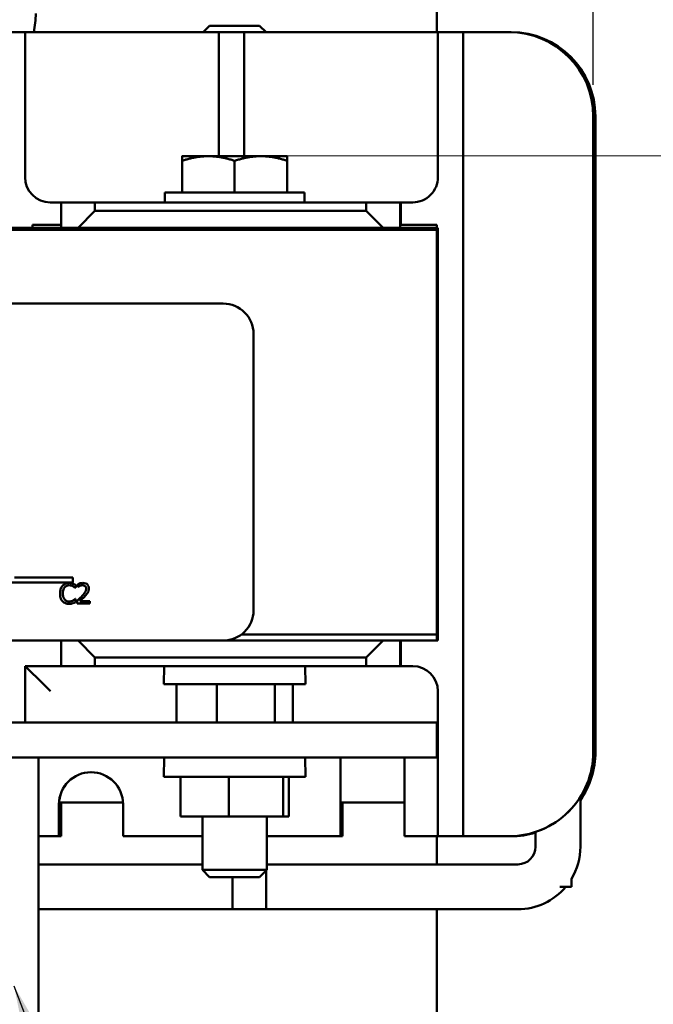
# Model space of a CAD drawing. Units: inches. Extents: x 0.05 to 2.15, y 0.02 to 1.68.
# Drawn here: x 0.52 to 0.64, y 1.34 to 1.54 of the extents above; entities that cross this region are included whole.
import ezdxf

# ---------------------------------------------------------------- set-up
doc = ezdxf.new("R2010")
doc.units = ezdxf.units.IN
doc.header["$LTSCALE"] = 0.1
doc.header["$MEASUREMENT"] = 0
for name, color, linetype, lineweight in [('Dimension (ANSI)', 7, 'Continuous', 25), ('Symbol (ANSI)', 7, 'Continuous', 25), ('Visible (ANSI)', 7, 'Continuous', 50)]:
    doc.layers.add(name, color=color, linetype=linetype, lineweight=lineweight)
doc.styles.add('Note Text (ANSI)', font='tahoma.ttf')
doc.dimstyles.new('Default (ANSI)', dxfattribs={"dimscale": 0.1, "dimtxt": 0.1599999964237213, "dimasz": 0.0984251946210861, "dimexe": 0.125, "dimexo": 0.0625, "dimgap": 0.031496062992126, "dimtad": 0, "dimtih": 1, "dimtoh": 1, "dimrnd": 1e-08, "dimzin": 0, "dimdsep": 46, "dimtxsty": 'Note Text (ANSI)', "dimcen": 0.09, "dimdle": 0.3937007874015748, "dimclrd": 256, "dimclre": 256, "dimclrt": 256, "dimadec": 0, "dimazin": 1, "dimtfac": 0.7500000596046448, "dimtofl": 0, "dimtmove": 0, "dimatfit": 3, "dimfxl": 1, "dimtolj": 1, "dimtzin": 4, "dimlwd": -1, "dimlwe": -1, "dimarcsym": 0})
doc.dimstyles.new('Default (ANSI)$7', dxfattribs={"dimscale": 0.1, "dimtxt": 0.1599999964237213, "dimasz": 0.0984251946210861, "dimexe": 0.125, "dimexo": 0.0625, "dimgap": 0.031496062992126, "dimtad": 0, "dimtih": 1, "dimtoh": 1, "dimrnd": 1e-08, "dimzin": 0, "dimdsep": 46, "dimtxsty": 'Note Text (ANSI)', "dimcen": 0.09, "dimdle": 0.3937007874015748, "dimclrd": 256, "dimclre": 256, "dimclrt": 256, "dimadec": 0, "dimazin": 1, "dimtfac": 0.7500000596046448, "dimtofl": 0, "dimtmove": 0, "dimatfit": 3, "dimfxl": 1, "dimtolj": 1, "dimtzin": 4, "dimlwd": -1, "dimlwe": -1, "dimarcsym": 0})

# ---------------------------------------------------------------- blocks, each defined once
blk = doc.blocks.new('*D9')
at = {"layer": 'Defpoints', "color": 0, "transparency": 16777216}
for p in [(0.6301291819277441, 1.633659956234326), (0.167704816214531, 1.520269462715554), (0.6301291819277441, 1.520269462715554)]:
    blk.add_point(p, dxfattribs=at)
at = {"layer": 'Dimension (ANSI)', "transparency": 16777216}
for p, q in [((0.167704816214531, 1.526519462715554), (0.167704816214531, 1.646159956234326)), ((0.6301291819277441, 1.526519462715554), (0.6301291819277441, 1.646159956234326)), ((0.1775473356766397, 1.633659956234326), (0.3714235385371406, 1.633659956234326)), ((0.6202866624656355, 1.633659956234326), (0.4264104596051346, 1.633659956234326))]:
    blk.add_line(p, q, dxfattribs=at)
for points in [[(0.1775473356766397, 1.635300376144678), (0.1775473356766397, 1.632019536323975), (0.167704816214531, 1.633659956234326)], [(0.6202866624656355, 1.635300376144678), (0.6202866624656355, 1.632019536323975), (0.6301291819277441, 1.633659956234326)]]:
    blk.add_solid(points, dxfattribs=at)
at = {"layer": 'Dimension (ANSI)', "transparency": 16777216, "insert": (0.3745731448363532, 1.641987692730445), "char_height": 0.0159999996423721, "attachment_point": 1, "style": 'Note Text (ANSI)'}
blk.add_mtext('\\A1; \\fTahoma|b0|i0;7.00', dxfattribs=at)

msp = doc.modelspace()

# ---------------------------------------------------------------- linework, layer by layer
at = {"layer": 'Visible (ANSI)'}
for p, q in [((0.5992048162145309, 1.536936129382143), (0.599204816214531, 1.595269462715475)), ((0.5127483720173994, 1.536936129382226), (0.5177483549681333, 1.536936129382226)), ((0.5177483549681333, 1.536936129382226), (0.5177483549681333, 1.508269462715559)), ((0.5177831743619176, 1.536936129382222), (0.5177483549681333, 1.536936129382226)), ((0.5227962145853207, 1.536936129382221), (0.5177831743619176, 1.536936129382222)), ((0.5227962145853207, 1.536936129382221), (0.5511294513061467, 1.536936129382221)), ((0.5560815575904275, 1.536936129382222), (0.5511294513061467, 1.536936129382221)), ((0.5542614828811977, 1.538202796048822), (0.5529950553481128, 1.536936129382155)), ((0.5542614828811976, 1.538202796048822), (0.5641481495478643, 1.538202796048822)), ((0.5560815575904275, 1.536936129382226), (0.5610815405411615, 1.536936129382226)), ((0.5560815575904275, 1.512402796048892), (0.5560815575904275, 1.536936129382226)), ((0.5610815405411615, 1.536936129382226), (0.5610815405411615, 1.512402796048892)), ((0.5611163599349456, 1.536936129382222), (0.5610815405411615, 1.536936129382226)), ((0.5661294001583487, 1.536936129382221), (0.5611163599349456, 1.536936129382222)), ((0.5641481495478644, 1.538202796048822), (0.5654145770809493, 1.536936129382155)), ((0.5661294001583487, 1.536936129382221), (0.5944626368791748, 1.536936129382221)), ((0.5994147431634556, 1.536936129382222), (0.5944626368791748, 1.536936129382221)), ((0.5994147431634556, 1.536936129382226), (0.6044147261141896, 1.536936129382226)), ((0.5994147431634556, 1.508269462715559), (0.5994147431634556, 1.536936129382226)), ((0.6044147261141896, 1.536936129382226), (0.6044147261141894, 1.377869462715558)), ((0.6044495455079737, 1.536936129382222), (0.6044147261141896, 1.536936129382226)), ((0.609462585731377, 1.536936129382221), (0.6044495455079739, 1.536936129382222)), ((0.609462585731377, 1.536936129382221), (0.6134625720919641, 1.536936129382221)), ((0.6134756293646331, 1.536936129382219), (0.6134625720919641, 1.536936129382221)), ((0.6134756293646331, 1.536936129382174), (0.6138725704537725, 1.536936129382174)), ((0.6138856277264417, 1.536936129382173), (0.6138725704537725, 1.536936129382174)), ((0.6301291819277441, 1.520269462715554), (0.6301291819277441, 1.394536129382219)), ((0.6301422392004131, 1.394536129382218), (0.6301422392004131, 1.520269462715552)), ((0.6305391802895525, 1.520269462715507), (0.6305391802895525, 1.394536129382172)), ((0.6305522375622216, 1.394536129382171), (0.6305522375622216, 1.520269462715505)), ((0.5540048162145313, 1.51240279604891), (0.5488048162145313, 1.512402796048907)), ((0.5644048162145313, 1.51240279604891), (0.5540048162145313, 1.51240279604891)), ((0.5696048162145314, 1.512402796048907), (0.5644048162145313, 1.51240279604891)), ((0.5488048162145313, 1.505202796048909), (0.5488048162145313, 1.511473905515147)), ((0.5592048162145314, 1.50520279604891), (0.5592048162145314, 1.511473905515149)), ((0.5696048162145314, 1.505202796048909), (0.5696048162145314, 1.511473905515147)), ((0.5454048162145313, 1.505202796048907), (0.5730048162145313, 1.505202796048907)), ((0.5454048162145313, 1.505202796048907), (0.5454048162145313, 1.503269462715575)), ((0.5730048162145313, 1.505202796048907), (0.5730048162145313, 1.503269462715575)), ((0.5227483379188673, 1.503269462715559), (0.5249127892360236, 1.503269462715559)), ((0.5315620234734433, 1.50326946271558), (0.5249127892360234, 1.503269462715578)), ((0.5249127892360234, 1.503269462715578), (0.5249127892360234, 1.498236129382245)), ((0.5315620234734433, 1.50326946271558), (0.5852285071446551, 1.50326946271558)), ((0.5315620234734433, 1.50156946271558), (0.5315620234734433, 1.50326946271558)), ((0.5919125607758592, 1.503269462715578), (0.5852285071446551, 1.50326946271558)), ((0.5852285071446551, 1.50326946271558), (0.5852285071446551, 1.50156946271558)), ((0.5920814348357123, 1.503269462715559), (0.5919125607758592, 1.503269462715578)), ((0.5919125607758592, 1.498236129382245), (0.5919125607758592, 1.503269462715578)), ((0.5920814348357123, 1.503269462715559), (0.5944147602127215, 1.503269462715559)), ((0.5920814348357123, 1.503269462715559), (0.5920814348357123, 1.498852796048892)), ((0.5282374063547334, 1.498236129382246), (0.5315620234734433, 1.50156946271558)), ((0.5852285071446551, 1.50156946271558), (0.5315620234734433, 1.50156946271558)), ((0.5852285071446551, 1.50156946271558), (0.588570533960257, 1.498236129382246)), ((0.4335381495478653, 1.498236129382229), (0.5249127892360241, 1.498236129382229)), ((0.5249127892360241, 1.498852796048893), (0.5192048162145311, 1.498852796048893)), ((0.5192048162145311, 1.498852796048893), (0.5192048162145311, 1.498236129382226)), ((0.5249127892360234, 1.498236129382245), (0.5282374063547334, 1.498236129382246)), ((0.5282374063547334, 1.498236129382246), (0.588570533960257, 1.498236129382246)), ((0.5528714828811979, 1.498236129382241), (0.5528714828811979, 1.497802796048907)), ((0.5655381495478647, 1.498236129382241), (0.5655381495478647, 1.497802796048907)), ((0.588570533960257, 1.498236129382246), (0.5919125607758592, 1.498236129382245)), ((0.5920572875122506, 1.498236129382228), (0.5919125607758592, 1.498236129382245)), ((0.592057287512251, 1.498236129382229), (0.5992048162145313, 1.498236129382229)), ((0.5992048162145311, 1.498852796048893), (0.5920781792197586, 1.498852796048893)), ((0.5992048162145311, 1.498852796048893), (0.5992048162145311, 1.498236129382226)), ((0.599204816214531, 1.498236129382226), (0.5994147431634556, 1.498236129382226)), ((0.5992048162145313, 1.498236129382229), (0.5992048162145313, 1.497802796048895)), ((0.5994147431634556, 1.498236129382226), (0.5994147431634556, 1.416569462715558)), ((0.1992048162145312, 1.497802796048919), (0.5992048162145313, 1.497802796048919)), ((0.5992048162145313, 1.417802796048919), (0.5992048162145313, 1.497802796048919)), ((0.235606628895575, 1.483236129382253), (0.5569399622289084, 1.483236129382253)), ((0.5629399622289083, 1.477236129382253), (0.5629399622289083, 1.422569462715586)), ((0.5271828172888205, 1.428089595096496), (0.5146348712146587, 1.428089595096496)), ((0.515650797936895, 1.429069462715586), (0.5271828172888205, 1.429069462715586)), ((0.5271828172888205, 1.429069462715586), (0.5271828172888205, 1.428089595096496)), ((0.5276612736181809, 1.426988677996904), (0.5277034130028185, 1.426988677996904)), ((0.5277034130028185, 1.426988677996904), (0.5277034130028185, 1.427630493239844)), ((0.5281701877249568, 1.427740703938127), (0.5281701877249568, 1.427170201499958)), ((0.5281701877249568, 1.427170201499958), (0.5281993611450905, 1.427170201499958)), ((0.5277034130028185, 1.424803912978006), (0.5276645151093068, 1.424803912978006)), ((0.5277034130028185, 1.424168580717318), (0.5277034130028185, 1.424803912978006)), ((0.5280859089556817, 1.42446355640978), (0.5280859089556817, 1.423896295462737)), ((0.5280859089556817, 1.423896295462737), (0.530552683702538, 1.423896295462737)), ((0.530552683702538, 1.424359828693749), (0.5285883400802058, 1.424359828693749)), ((0.530552683702538, 1.423896295462737), (0.530552683702538, 1.424359828693749)), ((0.5569399622289084, 1.416569462715586), (0.2356066288955751, 1.416569462715586)), ((0.5249127892360236, 1.416569462715577), (0.5249127892360236, 1.411536129382244)), ((0.5315620234734433, 1.413236129382246), (0.5282374063547334, 1.416569462715578)), ((0.5569399622289084, 1.416569462715585), (0.5992048162145313, 1.416569462715585)), ((0.5992048162145313, 1.417802796048919), (0.5605839832070161, 1.417802796048919)), ((0.5605839832070161, 1.417802796048919), (0.5992048162145313, 1.417802796048919)), ((0.588570533960257, 1.416569462715578), (0.5852285071446551, 1.413236129382246)), ((0.5919125607758592, 1.411536129382244), (0.5919125607758592, 1.416569462715577)), ((0.5920814348357123, 1.416569462715558), (0.5920814348357123, 1.411536129382225)), ((0.5992048162145313, 1.416569462715585), (0.5992048162145313, 1.417802796048919)), ((0.5994147431634556, 1.416569462715558), (0.599204816214531, 1.416569462715558)), ((0.5315620234734433, 1.411536129382246), (0.5315620234734433, 1.413236129382246)), ((0.5315620234734433, 1.413236129382246), (0.5852285071446551, 1.413236129382246)), ((0.5852285071446551, 1.413236129382246), (0.5852285071446551, 1.411536129382246)), ((0.5249127892360236, 1.411536129382225), (0.5177483549681333, 1.411536129382225)), ((0.5177483549681333, 1.411536129382225), (0.5177483549681333, 1.400402796048892)), ((0.5249127892360236, 1.411536129382244), (0.5315620234734433, 1.411536129382246)), ((0.5852285071446551, 1.411536129382246), (0.5315620234734433, 1.411536129382246)), ((0.5452668281972172, 1.411536129382241), (0.5452039899634756, 1.40793612938224)), ((0.5731428042318454, 1.411536129382241), (0.5732056424655871, 1.40793612938224)), ((0.5852285071446551, 1.411536129382246), (0.5919125607758592, 1.411536129382244)), ((0.5920814348357123, 1.411536129382225), (0.5919125607758592, 1.411536129382244)), ((0.5944147602127215, 1.411536129382225), (0.5920814348357123, 1.411536129382225)), ((0.5732056424655871, 1.40793612938224), (0.5452039899634755, 1.40793612938224)), ((0.5477001232628255, 1.407936129382241), (0.5477001232628255, 1.400402796048909)), ((0.5556656567465688, 1.407936129382243), (0.5556656567465688, 1.400402796048912)), ((0.5671703496982746, 1.407936129382242), (0.5671703496982746, 1.400402796048911)), ((0.5707095091662371, 1.40793612938224), (0.5707095091662371, 1.400402796048908)), ((0.5994147431634556, 1.377869462715558), (0.5994147431634556, 1.406536129382225)), ((0.5992048162145317, 1.400402796048921), (0.1992048162145318, 1.400402796048919)), ((0.5992048162145317, 1.400402796048921), (0.5992048162145318, 1.393469462715587)), ((0.1992048162145317, 1.393469462715586), (0.5992048162145317, 1.393469462715587)), ((0.5204048162145299, 1.393469462715587), (0.274204816214532, 1.393469462715587)), ((0.5204048162145299, 1.393469462715587), (0.5204048162145299, 1.318802796048921)), ((0.5452714828811979, 1.393469462715575), (0.5452039899634755, 1.389602796048908)), ((0.5731381495478646, 1.393469462715575), (0.5732056424655871, 1.389602796048908)), ((0.5801293524204039, 1.393140015779827), (0.580142409693073, 1.393140015779826)), ((0.5801293524204039, 1.377869462715552), (0.5801293524204039, 1.393140015779827)), ((0.580142409693073, 1.393140015779826), (0.580142409693073, 1.377869462715551)), ((0.5927959758955968, 1.393140015779827), (0.5927959758955966, 1.377869462715552)), ((0.5732056424655871, 1.389602796048908), (0.5452039899634755, 1.389602796048908)), ((0.5484793512237989, 1.38960279604891), (0.5484793512237989, 1.38180279604891)), ((0.5580717370401947, 1.389602796048912), (0.5580717370401947, 1.381802796048912)), ((0.5687972020309271, 1.38960279604891), (0.5687972020309271, 1.38180279604891)), ((0.5699302812052637, 1.389602796048907), (0.5699302812052637, 1.381802796048907)), ((0.6275738407690296, 1.375796129382197), (0.6275738407690296, 1.385646986707795)), ((0.5244628755688986, 1.377869462715552), (0.5244628755688986, 1.384202796048886)), ((0.5244759328415676, 1.384202796048884), (0.5244759328415676, 1.377869462715551)), ((0.5244847108246324, 1.384536129382216), (0.5371207210610267, 1.384536129382216)), ((0.5248728739307073, 1.377869462715506), (0.5248728739307073, 1.384202796048839)), ((0.5248859312033762, 1.384202796048838), (0.5248859312033762, 1.377869462715504)), ((0.5371294990440914, 1.384202796048886), (0.5371294990440914, 1.377869462715552)), ((0.580142409693073, 1.384536129382216), (0.5927959758955966, 1.384536129382216)), ((0.5805393507822125, 1.377869462715506), (0.5805393507822125, 1.384536129382174)), ((0.5805524080548815, 1.384536129382172), (0.5805524080548815, 1.377869462715504)), ((0.5484793512237989, 1.38180279604891), (0.5580717370401947, 1.381802796048912)), ((0.5528714828811979, 1.381802796048908), (0.5528714828811979, 1.371193058516098)), ((0.5580717370401947, 1.381802796048912), (0.5687972020309271, 1.38180279604891)), ((0.5655381495478647, 1.381802796048908), (0.5655381495478647, 1.371193058516098)), ((0.5687972020309271, 1.38180279604891), (0.5699302812052637, 1.381802796048907)), ((0.5204048162145298, 1.377869462715552), (0.5227962145853206, 1.377869462715552)), ((0.5244628755688986, 1.377869462715552), (0.5227962145853206, 1.377869462715552)), ((0.5244759328415676, 1.377869462715551), (0.5244628755688986, 1.377869462715552)), ((0.5248728739307073, 1.377869462715506), (0.5244759328415677, 1.377869462715506)), ((0.5248859312033762, 1.377869462715504), (0.5248728739307073, 1.377869462715506)), ((0.5511294513061465, 1.377869462715552), (0.5371294990440914, 1.377869462715552)), ((0.5511294513061465, 1.377869462715552), (0.5528714828811974, 1.377869462715552)), ((0.5655381495478642, 1.377869462715552), (0.5661294001583487, 1.377869462715552)), ((0.5801293524204039, 1.377869462715552), (0.5661294001583487, 1.377869462715552)), ((0.580142409693073, 1.377869462715551), (0.5801293524204039, 1.377869462715552)), ((0.5805393507822125, 1.377869462715506), (0.580142409693073, 1.377869462715506)), ((0.5805524080548815, 1.377869462715504), (0.5805393507822125, 1.377869462715506)), ((0.5944626368791746, 1.377869462715552), (0.5927959758955966, 1.377869462715552)), ((0.5944626368791746, 1.377869462715552), (0.5994147431634556, 1.377869462715553)), ((0.599204816214531, 1.372309462715474), (0.599204816214531, 1.377869462715475)), ((0.6044147261141894, 1.377869462715558), (0.5994147431634554, 1.377869462715558)), ((0.6044495455079736, 1.377869462715554), (0.6044147261141894, 1.377869462715558)), ((0.6044495455079736, 1.377869462715554), (0.6094625857313768, 1.377869462715552)), ((0.6134625720919639, 1.377869462715552), (0.6094625857313768, 1.377869462715552)), ((0.613475629364633, 1.377869462715551), (0.6134625720919639, 1.377869462715552)), ((0.6138725704537725, 1.377869462715506), (0.6134756293646331, 1.377869462715506)), ((0.6138856277264415, 1.377869462715504), (0.6138725704537725, 1.377869462715506)), ((0.6186938407690296, 1.375796129382197), (0.6186938407690296, 1.378707425650778)), ((0.5528714828811979, 1.372309462715531), (0.5204048162145306, 1.372309462715531)), ((0.5655381495478647, 1.372309462715531), (0.6152071741023631, 1.372309462715531)), ((0.5528714828811979, 1.371193058516098), (0.5655381495478647, 1.371193058516098)), ((0.554261482881198, 1.369802796048907), (0.5528714828811979, 1.371193058516098)), ((0.5641481495478647, 1.369802796048907), (0.554261482881198, 1.369802796048907)), ((0.5587771741023637, 1.369802796048862), (0.5587771741023637, 1.363429462715531)), ((0.5641481495478647, 1.369802796048907), (0.5655381495478647, 1.371193058516098)), ((0.5654438407690302, 1.363429462715531), (0.5654438407690302, 1.371098731929338)), ((0.625800507435696, 1.369415241251744), (0.625800507435696, 1.367869462715531)), ((0.6235384292109792, 1.367869462715531), (0.625800507435696, 1.367869462715531)), ((0.5654438407690302, 1.363429462715531), (0.5204048162145306, 1.363429462715531)), ((0.5587771741023637, 1.363429462715531), (0.6152071741023631, 1.363429462715531)), ((0.5992048162145309, 1.319536129382142), (0.5992048162145309, 1.363429462715474))]:
    msp.add_line(p, q, dxfattribs=at)
for centre, radius, start, end in [((0.503204816214531, 1.540602796048809), 0.0166666666666667, 347.2909670056015, 0), ((0.5569399622289084, 1.477236129382253), 0.006, 0, 90), ((0.5569399622289084, 1.422569462715586), 0.006, 270, 0), ((0.6152071741023631, 1.375796129382197), 0.0034866666666665, 270, 0), ((0.6152071741023631, 1.375796129382197), 0.0123666666666665, 328.9373669842337, 0), ((0.6152071741023631, 1.375796129382197), 0.0123666666666665, 269.9999999999997, 320.1357858032515)]:
    msp.add_arc(centre, radius, start, end, dxfattribs=at)
for centre, major_axis, ratio, start_param, end_param in [((0.6134625720919641, 1.520269462715554), (0, 0.0166666666666668), 0.9999965901467918, 4.71238898038469, 6.283185307179586), ((0.6134756293646331, 1.520269462715552), (0, 0.0166666666666669), 0.9999965901467918, 4.712388980384689, 6.283185307179585), ((0.6138725704537725, 1.520269462715507), (0, 0.0166666666666668), 0.9999965901467918, 4.712388980384689, 6.283185307179585), ((0.6138856277264417, 1.520269462715505), (0, 0.0166666666666669), 0.9999965901467918, 4.712388980384689, 6.283185307179585), ((0.5227483379188673, 1.508269462715559), (0, -0.0050000000000001), 0.999996590146792, 4.712388980384688, 6.283185307179584), ((0.5944147602127215, 1.508269462715559), (0, -0.005), 0.9999965901467918, 0, 1.570796326794897), ((0.5227831573126515, 1.406536129382221), (0.0049999957376817, -0.0049999957376817), 0.0013057294929309, 1.569490598020861, 3.140286924788982), ((0.5944147602127215, 1.406536129382224), (0, 0.0050000000000001), 0.9999965901467918, 4.71238898038469, 6.283185307179586), ((0.5864626641580062, 1.392121405914356), (9.516e-13, 0.0064147234678686), 0.9999965901467918, 1.359067518731073, 1.411328829774736), ((0.5864757214306634, 1.392121405914356), (-9.764e-13, -0.0064147234678565), 0.9999965901467918, 4.500660172324682, 4.552921483368441), ((0.5864626641580052, 1.392121405914358), (-9.463e-13, -0.0064147234678575), 0.9999965901467917, 1.730263824110892, 1.782525135154642), ((0.6134625720919639, 1.394536129382219), (0, -0.0166666666666668), 0.9999965901467918, 0, 1.570796326794898), ((0.613475629364633, 1.394536129382218), (0, -0.0166666666666668), 0.9999965901467918, 0, 1.570796326794897), ((0.6138725704537725, 1.394536129382172), (0, -0.0166666666666668), 0.9999965901467918, 0.9650528730790197, 1.570796326794896), ((0.6138856277264417, 1.394536129382171), (2.1398e-12, 0.0166666666666668), 0.999996590146792, 4.105270923436058, 4.712388980513079), ((0.5307961873064949, 1.384202796048886), (0, 0.0063333333333334), 0.9999965901467917, 4.712388980384694, 7.853981633974487), ((0.5308092445791641, 1.384202796048884), (-6.5286363119e-06, 0.0063333299683286), 0.9999965901540386, 0, 1.569765485784857), ((0.5312061856683031, 1.384202796048839), (1e-16, 0.0063333333333331), 0.9999965901467918, 1.518140418533188, 1.570796326794917), ((0.5312192429409732, 1.384202796048837), (-8.94e-13, -0.006333333333334), 0.9999965901467917, 4.65973307226408, 4.712388980525801), ((0.6138725704537725, 1.394536129382172), (-2.5583e-12, -0.0166666666666666), 0.9999965901467918, 0, 0.2934716739011378), ((0.6138856277264415, 1.394536129382171), (0, -0.0166666666666668), 0.9999965901467918, 5e-16, 0.2926533441068675)]:
    msp.add_ellipse(centre, major_axis=major_axis, ratio=ratio, start_param=start_param, end_param=end_param, dxfattribs=at)
for points, weights in [([(0.5488048162145313, 1.511473905515147), (0.5488048162145313, 1.512402796048908), (0.5488048162145313, 1.512402796048907)], [1, 1.037954849302034, 1]), ([(0.5540048162145313, 1.512402796048909), (0.5515914878158151, 1.512402796048909), (0.5488048162145314, 1.511473905515147)], [1, 1.037954849302023, 1]), ([(0.5592048162145314, 1.511473905515149), (0.5564181446132476, 1.51240279604891), (0.5540048162145313, 1.512402796048909)], [1, 1.037954849302038, 1]), ([(0.5644048162145313, 1.512402796048909), (0.5619914878158151, 1.51240279604891), (0.5592048162145314, 1.511473905515149)], [1, 1.037954849302029, 1]), ([(0.5696048162145314, 1.511473905515147), (0.5668181446132478, 1.512402796048909), (0.5644048162145313, 1.512402796048909)], [1, 1.037954849302038, 1]), ([(0.5696048162145314, 1.512402796048907), (0.5696048162145314, 1.512402796048908), (0.5696048162145314, 1.511473905515147)], [1, 1.037954849302035, 1])]:
    msp.add_rational_spline(points, weights, degree=2, dxfattribs=at)
for points, knots in [([(0.5264684048838273, 1.427967608316944), (0.5263274429430489, 1.427967608316944), (0.5261867736775878, 1.427954808923229), (0.525919401333719, 1.427898015886151), (0.5257955162327207, 1.427856643418657), (0.5254810194578444, 1.427706058270919), (0.5253123419134179, 1.427577815941765), (0.525168566942317, 1.427416554825531)], [-0.0560015917496285, -0.0560015917496285, -0.0560015917496285, -0.0560015917496285, -0.0398551454685227, -0.0398551454685227, -0.024694194244855, -0.024694194244855, 0, 0, 0, 0]), ([(0.5271718084581609, 1.427863880600913), (0.5270250590118818, 1.427908543475868), (0.5268959382819295, 1.427930194582363), (0.5267215703028518, 1.427958989294505), (0.5265945415148523, 1.427967608316944), (0.5264684048838273, 1.427967608316944)], [-0.0201973989401262, -0.0201973989401262, -0.0201973989401262, -0.0201973989401262, -0.0144174169261565, -0.0144174169261565, 0, 0, 0, 0]), ([(0.5277034130028185, 1.427630493239844), (0.527580730400628, 1.427696322928824), (0.5274858996159728, 1.427739524758774), (0.5273498049876483, 1.427800193448509), (0.5272615524198426, 1.427834713813367), (0.5271718084581609, 1.427863880600913)], [-0.0170319629766558, -0.0170319629766558, -0.0170319629766558, -0.0170319629766558, -0.0107858752462122, -0.0107858752462122, 0, 0, 0, 0]), ([(0.5291944989207604, 1.427980574281448), (0.5289380788840531, 1.427980574281448), (0.5287216820154919, 1.42792514413383), (0.528469511256968, 1.427857623001766), (0.5282987136096481, 1.427803706822779), (0.5281701877249568, 1.427740703938127)], [-0.0253747941046452, -0.0253747941046452, -0.0253747941046452, -0.0253747941046452, -0.0163605853483417, -0.0163605853483417, 0, 0, 0, 0]), ([(0.5303873676551141, 1.426881708789747), (0.5303873676551141, 1.426967280727905), (0.5303805797684457, 1.427053028987148), (0.5303502191670127, 1.427214650265583), (0.5303281126883935, 1.427290198954344), (0.5302464817736582, 1.427480474498414), (0.5301749378769144, 1.427583800539195), (0.5300097490939808, 1.427743786837897), (0.5299026068231696, 1.427826147167815), (0.5295714339305498, 1.427955871666022), (0.5293813728905769, 1.427980574281448), (0.5291944989207604, 1.427980574281448)], [-0.0959953968772388, -0.0959953968772388, -0.0959953968772388, -0.0959953968772388, -0.0798006493898991, -0.0798006493898991, -0.0648758660408997, -0.0648758660408997, -0.0406209224379668, -0.0406209224379668, -0.0213596947500188, -0.0213596947500188, 0, 0, 0, 0]), ([(0.525168566942317, 1.427416554825531), (0.5249636151790983, 1.427184276160549), (0.5248554923669765, 1.42693733908735), (0.5247020674994131, 1.426490659093178), (0.524669377308919, 1.426186199787248), (0.524669377308919, 1.425893053996329)], [-0.0539151519103131, -0.0539151519103131, -0.0539151519103131, -0.0539151519103131, -0.0335065639020508, -0.0335065639020508, 0, 0, 0, 0]), ([(0.524669377308919, 1.425893053996329), (0.524669377308919, 1.425462581496676), (0.5247405616721627, 1.425131356094446), (0.5249291673634678, 1.424674136079521), (0.5250333827265674, 1.42449975363321), (0.5251718084334428, 1.424350104220372)], [-0.0565393026809563, -0.0565393026809563, -0.0565393026809563, -0.0565393026809563, -0.0233005597948299, -0.0233005597948299, 0, 0, 0, 0]), ([(0.5252236722914584, 1.425893053996329), (0.5252236722914584, 1.426131302504225), (0.5252505429340855, 1.426414384899686), (0.5254064420531543, 1.426839633980528), (0.525479983724552, 1.426980670316735), (0.5255802363153139, 1.427102130186312)], [-0.0517877902682874, -0.0517877902682874, -0.0517877902682874, -0.0517877902682874, -0.0180011003854779, -0.0180011003854779, 0, 0, 0, 0]), ([(0.5255932022798178, 1.424683977806346), (0.5254242443854311, 1.42488481454873), (0.5253489573340703, 1.425105529495496), (0.5252479342198414, 1.425408598838183), (0.5252236722914584, 1.425657571708634), (0.5252236722914584, 1.425893053996329)], [-0.0364473308954326, -0.0364473308954326, -0.0364473308954326, -0.0364473308954326, -0.0269156254835318, -0.0269156254835318, 0, 0, 0, 0]), ([(0.5255802363153139, 1.427102130186312), (0.5256407418948742, 1.427172910298251), (0.5257081011640796, 1.427236639100041), (0.5258565256008375, 1.427345944197181), (0.5259355670364473, 1.427390456461778), (0.526161665201251, 1.427485001685516), (0.5263105641331148, 1.42751379955931), (0.5264651633927013, 1.42751379955931)], [-0.0385682893953541, -0.0385682893953541, -0.0385682893953541, -0.0385682893953541, -0.0280114392602546, -0.0280114392602546, -0.0176706953707449, -0.0176706953707449, 0, 0, 0, 0]), ([(0.5264651633927013, 1.42751379955931), (0.5266891483254718, 1.42751379955931), (0.5268228212281016, 1.427476854283157), (0.5269938440525993, 1.427426009659658), (0.5271053639403042, 1.427380826108315), (0.5272107063516724, 1.427322551582878)], [-0.0203942810788869, -0.0203942810788869, -0.0203942810788869, -0.0203942810788869, -0.0137601933590013, -0.0137601933590013, 0, 0, 0, 0]), ([(0.5272107063516724, 1.427322551582878), (0.5273648666968335, 1.427237606086564), (0.5274116780842157, 1.427200328890524), (0.5275381526210581, 1.427096173389595), (0.5276049799247736, 1.427039854081819), (0.5276612736181809, 1.426988677996904)], [-0.0188313320395011, -0.0188313320395011, -0.0188313320395011, -0.0188313320395011, -0.0086957976568566, -0.0086957976568566, 0, 0, 0, 0]), ([(0.5281993611450905, 1.427170201499958), (0.5282547272214917, 1.427208957753439), (0.5283119818826167, 1.427244992169572), (0.5284393408400074, 1.427323366912581), (0.5285122426679473, 1.427360183931619), (0.5285883400802058, 1.427390622896523)], [-0.0170926896844375, -0.0170926896844375, -0.0170926896844375, -0.0170926896844375, -0.0093679618524941, -0.0093679618524941, 0, 0, 0, 0]), ([(0.5285883400802058, 1.427390622896523), (0.5287179725066183, 1.427444372926987), (0.528823992652213, 1.427470845263315), (0.5289618334905385, 1.427504539690461), (0.5290580856324106, 1.427517041050435), (0.5291556010272489, 1.427517041050435)], [-0.0162192926612733, -0.0162192926612733, -0.0162192926612733, -0.0162192926612733, -0.0111460096300304, -0.0111460096300304, 0, 0, 0, 0]), ([(0.5298427971459528, 1.426852535369613), (0.5298427971459528, 1.426745354115969), (0.5298288305382572, 1.426640011875819), (0.5297722963690736, 1.426429243711096), (0.5297294174339271, 1.426326883802155), (0.5295544916832147, 1.426010998465917), (0.5293281481235326, 1.425729985628153), (0.5290518733112182, 1.425426279274191)], [-0.0876249157202002, -0.0876249157202002, -0.0876249157202002, -0.0876249157202002, -0.0676359354993096, -0.0676359354993096, -0.0469278164334397, -0.0469278164334397, 0, 0, 0, 0]), ([(0.5291556010272489, 1.427517041050435), (0.5292838973903268, 1.427517041050435), (0.5293741517701437, 1.427494860943802), (0.5295124741892743, 1.427447758068032), (0.5295829403582062, 1.42740852324333), (0.529645066187269, 1.427354966494137)], [-0.0167018995280751, -0.0167018995280751, -0.0167018995280751, -0.0167018995280751, -0.0093753483871178, -0.0093753483871178, 0, 0, 0, 0]), ([(0.529645066187269, 1.427354966494137), (0.5296767356984338, 1.427327665191409), (0.5297044847945864, 1.427296788141654), (0.5297589950414017, 1.427219262457294), (0.529778810000776, 1.427177061574532), (0.5298290281751651, 1.427054654774458), (0.5298427971459528, 1.426952820346415), (0.5298427971459528, 1.426852535369613)], [-0.0179905335810971, -0.0179905335810971, -0.0179905335810971, -0.0179905335810971, -0.015110413080022, -0.015110413080022, -0.011462572848408, -0.011462572848408, 0, 0, 0, 0]), ([(0.529645066187269, 1.425397105854057), (0.529747646258873, 1.425506097180136), (0.5298467063108119, 1.425618527030753), (0.5300307005060833, 1.425842703866371), (0.530111748453129, 1.425958365695772), (0.5301799122230526, 1.426081060481635)], [-0.0331521781713535, -0.0331521781713535, -0.0331521781713535, -0.0331521781713535, -0.0160428957204684, -0.0160428957204684, 0, 0, 0, 0]), ([(0.5301799122230526, 1.426081060481635), (0.5302699940141349, 1.426237202252844), (0.5303121076859298, 1.426375029459891), (0.5303715597861713, 1.426588357584287), (0.5303873676551141, 1.426735364139999), (0.5303873676551141, 1.426881708789747)], [-0.0253061208425329, -0.0253061208425329, -0.0253061208425329, -0.0253061208425329, -0.016727193466221, -0.016727193466221, 0, 0, 0, 0]), ([(0.5251718084334428, 1.424350104220372), (0.525250658132096, 1.42426379576644), (0.5253378467109328, 1.424186906294965), (0.5255575021846064, 1.424034837120883), (0.5256692778178641, 1.423984757614887), (0.5259701641386103, 1.423864699526314), (0.5262116314561877, 1.423824982657966), (0.5264586804104495, 1.423824982657966)], [-0.0438623248823868, -0.0438623248823868, -0.0438623248823868, -0.0438623248823868, -0.0370252657463099, -0.0370252657463099, -0.0282376954721101, -0.0282376954721101, 0, 0, 0, 0]), ([(0.5264651633927013, 1.424285274397852), (0.5263733005447571, 1.424285274397852), (0.5262824803883587, 1.424295223152613), (0.5260884124396888, 1.424340777269652), (0.5260024578254825, 1.424376418623337), (0.5258046306444158, 1.424476810544637), (0.5256904087671991, 1.424569947119225), (0.5255932022798178, 1.424683977806346)], [-0.0323899498284644, -0.0323899498284644, -0.0323899498284644, -0.0323899498284644, -0.0253561977072848, -0.0253561977072848, -0.0171267399167291, -0.0171267399167291, 0, 0, 0, 0]), ([(0.5264586804104495, 1.423824982657966), (0.5266901482804826, 1.423824982657966), (0.5268026712271673, 1.423845354054935), (0.5269564518066672, 1.423875441559619), (0.5270667100706194, 1.423906643542653), (0.5271718084581609, 1.423941676338501)], [-0.0178987919646364, -0.0178987919646364, -0.0178987919646364, -0.0178987919646364, -0.0126625457839078, -0.0126625457839078, 0, 0, 0, 0]), ([(0.527239879771806, 1.424483005356536), (0.5270887523044399, 1.42439940292778), (0.5269444963994796, 1.42435735332173), (0.5267529714794107, 1.424301953551462), (0.5266092647645708, 1.424285274397852), (0.5264651633927013, 1.424285274397852)], [-0.0227852060650823, -0.0227852060650823, -0.0227852060650823, -0.0227852060650823, -0.0164707868046728, -0.0164707868046728, 0, 0, 0, 0]), ([(0.5271718084581609, 1.423941676338501), (0.5273379369998141, 1.423993795096666), (0.5274247791637663, 1.424036150099798), (0.5275362530742326, 1.424090338806275), (0.5276202633541712, 1.42413004795331), (0.5277034130028185, 1.424168580717318)], [-0.0141648781989127, -0.0141648781989127, -0.0141648781989127, -0.0141648781989127, -0.0104749187014281, -0.0104749187014281, 0, 0, 0, 0]), ([(0.5276645151093068, 1.424803912978006), (0.5276017638965222, 1.424741161765221), (0.5275172250166077, 1.424673251585262), (0.5274152902784862, 1.424591095229164), (0.5273277339010305, 1.424533765520088), (0.527239879771806, 1.424483005356536)], [-0.0149553815353169, -0.0149553815353169, -0.0149553815353169, -0.0149553815353169, -0.0115973345971065, -0.0115973345971065, 0, 0, 0, 0]), ([(0.5290518733112182, 1.425426279274191), (0.5288329557994383, 1.425185470011233), (0.5286838107178756, 1.425038426754224), (0.5284231074127589, 1.424783080366335), (0.5282544989171754, 1.424621866495573), (0.5280859089556817, 1.42446355640978)], [-0.041707241483823, -0.041707241483823, -0.041707241483823, -0.041707241483823, -0.026433875700713, -0.026433875700713, 0, 0, 0, 0]), ([(0.5285883400802058, 1.424359828693749), (0.5287724795147496, 1.424531046062711), (0.5290037074075287, 1.424751363978043), (0.5292749853384575, 1.425009859179242), (0.5294654184943872, 1.425201335932326), (0.529645066187269, 1.425397105854057)], [-0.0428391482626229, -0.0428391482626229, -0.0428391482626229, -0.0428391482626229, -0.0303700833899999, -0.0303700833899999, 0, 0, 0, 0])]:
    msp.add_open_spline(points, degree=3, knots=knots, dxfattribs=at)

# ---------------------------------------------------------------- dimensions: what is measured, and where the dimension line sits
at = {"layer": 'Dimension (ANSI)'}
dim = msp.add_linear_dim(base=(0.6301291819277441, 1.633659956234326), p1=(0.167704816214531, 1.520269462715554), p2=(0.6301291819277441, 1.520269462715554), text=' \\fTahoma|b0|i0;7.00', dimstyle='Default (ANSI)', override={"dimgap": 0.031496062992126, "dimtih": 0, "dimtoh": 0, "dimdec": 2, "dimlfac": 15, "dimtol": 0, "dimlim": 0, "dimtp": 0, "dimtm": 0, "dimtdec": 2, "dimatfit": 1}, dxfattribs=at)
dim.commit()
dim.dimension.update_dxf_attribs({"geometry": '*D9', "text_midpoint": (0.3989169990711376, 1.633659956234326), "dimtype": 160})

# ---------------------------------------------------------------- leaders
at = {"layer": 'Symbol (ANSI)', "annotation_type": 0, "has_hookline": 1, "hookline_direction": 0, "text_width": 0.0068770985964315}
msp.add_leader([(0.5155714828811965, 1.348269462715587), (0.5390572590615197, 1.286573709584867), (0.6531424846373877, 1.245081567872085), (0.6629850040994963, 1.245081567872085)], dimstyle='Default (ANSI)$7', override={"dimtad": 0}, dxfattribs=at)

doc.saveas('drawing.dxf')
